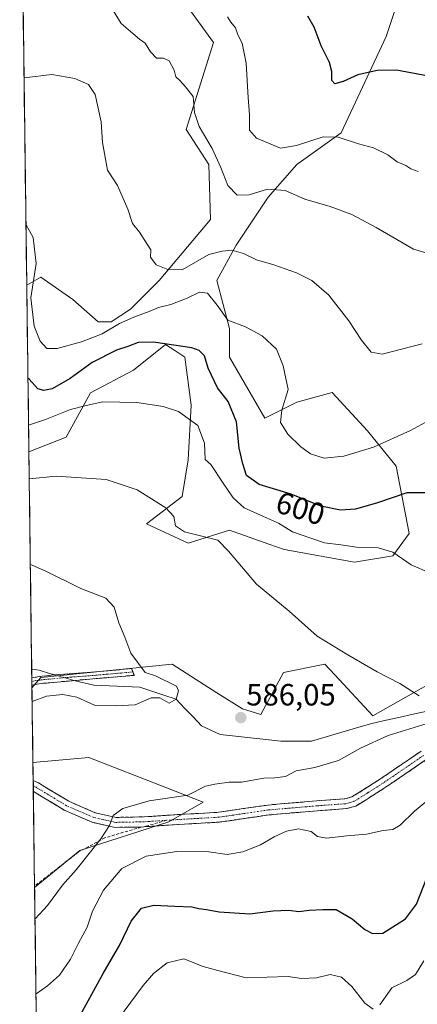
# Model space of a CAD drawing. Units: metres. Extents: x 590332 to 593772, y 4733650 to 4736008.
# Drawn here: x 590354 to 590484, y 4733879 to 4734199 of the extents above; entities that cross this region are included whole.
import ezdxf
from ezdxf.enums import TextEntityAlignment as Align

# ---------------------------------------------------------------- set-up
doc = ezdxf.new("R2010")
doc.units = ezdxf.units.M
doc.header["$MEASUREMENT"] = 0
doc.linetypes.add('TRAZO_Y_PUNTO', pattern=[1, 0.5, -0.25, 0, -0.25])
doc.linetypes.add('TRAZOSX2', pattern=[1.5, 1, -0.5])
for name, color, linetype, lineweight in [('Arbolado forestal CxS', 92, 'Continuous', 0), ('Camino', 19, 'TRAZOSX2', 0), ('Camino Cxs', 19, 'Continuous', 0), ('Camino eje', 19, 'TRAZO_Y_PUNTO', 0), ('Carátula', 7, 'Continuous', 5), ('Corriente natural lineal', 142, 'Continuous', 13), ('Corriente natural lineal oculto', 19, 'TRAZO_Y_PUNTO', 13), ('Cultivos herbáceos CxS', 92, 'Continuous', 0), ('Curva de nivel maestra', 36, 'Continuous', 30), ('Curva de nivel normal', 36, 'Continuous', 0), ('Matorral CxS', 135, 'Continuous', 0), ('Municipio CxS', 142, 'Continuous', 0), ('Punto de cota en terreno', 7, 'Continuous', 0), ('Rótulo de curva de nivel directora', 19, 'Continuous', 0), ('Rótulo de punto de cota en terreno', 19, 'Continuous', 0), ('Senda', 19, 'TRAZOSX2', 0)]:
    doc.layers.add(name, color=color, linetype=linetype, lineweight=lineweight)
doc.styles.add('Arial', font='txt', dxfattribs={"height": 0.2})

# ---------------------------------------------------------------- blocks, each defined once
blk = doc.blocks.new('*U150')
at = {"layer": 'Cultivos herbáceos CxS', "color": 92, "linetype": 'Continuous', "lineweight": 0}
for points in [[(590379.78, 4734101.08, 604.79), (590371.44, 4734108.37, 606.75), (590361.01, 4734115.67, 606.41), (590356.47, 4734113.08, 605.69), (590354.17, 4734288.89, 622.3), (590366.04, 4734260.25, 620.32), (590371.85, 4734228.33, 617.44), (590382, 4734211.65, 616.04), (590390.71, 4734214.55, 616.57), (590401.2, 4734215.53, 617.21), (590403.14, 4734211.57, 616.91), (590417.31, 4734192, 616.79), (590408.39, 4734163.77, 614.21), (590415.78, 4734152.36, 614.47), (590416.28, 4734134.43, 612.71), (590399.6, 4734114.63, 607), (590390.21, 4734105.24, 604.23), (590383.95, 4734101.08, 603.34), (590379.78, 4734101.08, 604.79)], [(590359.03, 4733917.08, 589.21), (590358.5, 4733957.73, 587.2), (590376.65, 4733959.31, 588.51), (590401.78, 4733949.54, 590.01), (590413.96, 4733944.81, 590.89), (590402.72, 4733938.46, 592.16), (590373.75, 4733929.04, 590.63), (590359.03, 4733917.08, 589.21)]]:
    blk.add_polyline3d(points, close=True, dxfattribs=at)
blk.add_polyline3d([(590493.16, 4733986.52, 591.02), (590469.18, 4733972.93, 588.86), (590456.8, 4733986.25, 588.91), (590453.57, 4733989.73, 589.05), (590440.12, 4733987.04, 588.11), (590432.64, 4733973.38, 586.79), (590426.68, 4733975.14, 586.36), (590418.41, 4733980.42, 586.29), (590409.94, 4733985.82, 585.83), (590403.82, 4733989.73, 585.71), (590361.01, 4733985.37, 583.9), (590358.18, 4733981.98, 585.01), (590357.18, 4734058.82, 591), (590369.35, 4734063.55, 591.72), (590377.19, 4734077.99, 594.85), (590391.25, 4734085.44, 596.61), (590401.68, 4734093.78, 598.92), (590404.64, 4734091.81, 598.46), (590407.94, 4734089.61, 598.2), (590410.02, 4734073.97, 595.59), (590408.98, 4734056.25, 593.36), (590407.12, 4734044.33, 591.84), (590395.42, 4734035.4, 588.66), (590408.98, 4734029.15, 589.13), (590422.54, 4734033.32, 590.59), (590435.31, 4734028.81, 591.6), (590440.27, 4734027.06, 591.9), (590463.21, 4734022.89, 593.25), (590475.72, 4734024.98, 594.66), (590480.94, 4734032.28, 596.24), (590476.77, 4734054.16, 601.26), (590467.38, 4734065.63, 605.49), (590455.91, 4734078.14, 608.77), (590444.44, 4734075.01, 607.06), (590434.01, 4734069.8, 603.95), (590422.54, 4734089.61, 603.58), (590422.54, 4734098.99, 604.43), (590418.37, 4734114.63, 607.08), (590424.62, 4734126.09, 609.91), (590435.05, 4734141.73, 613.93), (590444.38, 4734152.34, 616.17), (590458.87, 4734162.68, 619.61), (590473.47, 4734193.97, 626.62), (590478.68, 4734209.85, 629.33)], dxfattribs=at)
blk = doc.blocks.new('*U155')
at = {"layer": 'Arbolado forestal CxS', "color": 92, "linetype": 'Continuous', "lineweight": 0}
blk.add_polyline3d([(590362.53, 4733649.56, 607.99), (590359.03, 4733917.08, 589.21), (590373.75, 4733929.04, 590.63), (590402.72, 4733938.46, 592.16), (590413.96, 4733944.81, 590.89), (590401.78, 4733949.54, 590.01), (590376.65, 4733959.31, 588.51), (590358.5, 4733957.73, 587.2), (590358.18, 4733981.98, 585.01), (590361.01, 4733985.37, 583.9), (590403.82, 4733989.73, 585.71), (590409.94, 4733985.82, 585.83), (590418.41, 4733980.42, 586.29), (590426.68, 4733975.14, 586.36), (590432.64, 4733973.38, 586.79), (590440.12, 4733987.04, 588.11), (590453.57, 4733989.73, 589.05), (590456.8, 4733986.25, 588.91), (590469.18, 4733972.93, 588.86), (590493.16, 4733986.52, 591.02)], dxfattribs=at)
blk = doc.blocks.new('*U165')
at = {"layer": 'Cultivos herbáceos CxS', "color": 92, "linetype": 'Continuous', "lineweight": 0}
for points in [[(590493.16, 4733986.52, 591.02), (590469.18, 4733972.93, 588.86), (590456.8, 4733986.25, 588.91), (590453.57, 4733989.73, 589.05), (590440.12, 4733987.04, 588.11), (590432.64, 4733973.38, 586.79), (590426.68, 4733975.14, 586.36), (590418.41, 4733980.42, 586.29), (590409.94, 4733985.82, 585.83), (590403.82, 4733989.73, 585.71), (590361.01, 4733985.37, 583.9), (590358.18, 4733981.98, 585.01)], [(590359.03, 4733917.08, 589.21), (590373.75, 4733929.04, 590.63), (590402.72, 4733938.46, 592.16), (590413.96, 4733944.81, 590.89), (590401.78, 4733949.54, 590.01), (590376.65, 4733959.31, 588.51), (590358.5, 4733957.73, 587.2)]]:
    blk.add_polyline3d(points, dxfattribs=at)
blk = doc.blocks.new('*U166')
at = {"layer": 'Cultivos herbáceos CxS', "color": 92, "linetype": 'Continuous', "lineweight": 0}
for points in [[(590478.68, 4734209.85, 629.33), (590473.47, 4734193.97, 626.62), (590458.87, 4734162.68, 619.61), (590444.38, 4734152.34, 616.17), (590435.05, 4734141.73, 613.93), (590424.62, 4734126.09, 609.91), (590418.37, 4734114.63, 607.08), (590422.54, 4734098.99, 604.43), (590422.54, 4734089.61, 603.58), (590434.01, 4734069.8, 603.95), (590444.44, 4734075.01, 607.06), (590455.91, 4734078.14, 608.77), (590467.38, 4734065.63, 605.49), (590476.77, 4734054.16, 601.26), (590480.94, 4734032.28, 596.24), (590475.72, 4734024.98, 594.66), (590463.21, 4734022.89, 593.25), (590440.27, 4734027.06, 591.9), (590435.31, 4734028.81, 591.6), (590422.54, 4734033.32, 590.59), (590408.98, 4734029.15, 589.13), (590395.42, 4734035.4, 588.66), (590407.12, 4734044.33, 591.84), (590408.98, 4734056.25, 593.36), (590410.02, 4734073.97, 595.59), (590407.94, 4734089.61, 598.2), (590404.64, 4734091.81, 598.46), (590401.68, 4734093.78, 598.92), (590391.25, 4734085.44, 596.61), (590377.19, 4734077.99, 594.85), (590369.35, 4734063.55, 591.72), (590357.18, 4734058.82, 591)], [(590401.2, 4734215.53, 617.21), (590403.14, 4734211.57, 616.91), (590417.31, 4734192, 616.79), (590408.39, 4734163.77, 614.21), (590415.78, 4734152.36, 614.47), (590416.28, 4734134.43, 612.71), (590399.6, 4734114.63, 607), (590390.21, 4734105.24, 604.23), (590383.95, 4734101.08, 603.34), (590379.78, 4734101.08, 604.79), (590371.44, 4734108.37, 606.75), (590361.01, 4734115.67, 606.41), (590356.47, 4734113.08, 605.69)]]:
    blk.add_polyline3d(points, dxfattribs=at)
blk = doc.blocks.new('*U173')
at = {"layer": 'Arbolado forestal CxS', "color": 92, "linetype": 'Continuous', "lineweight": 0}
for points in [[(590493.16, 4733986.52, 591.02), (590469.18, 4733972.93, 588.86), (590456.8, 4733986.25, 588.91), (590453.57, 4733989.73, 589.05), (590440.12, 4733987.04, 588.11), (590432.64, 4733973.38, 586.79), (590426.68, 4733975.14, 586.36), (590418.41, 4733980.42, 586.29), (590409.94, 4733985.82, 585.83), (590403.82, 4733989.73, 585.71), (590361.01, 4733985.37, 583.9), (590358.18, 4733981.98, 585.01)], [(590359.03, 4733917.08, 589.21), (590373.75, 4733929.04, 590.63), (590402.72, 4733938.46, 592.16), (590413.96, 4733944.81, 590.89), (590401.78, 4733949.54, 590.01), (590376.65, 4733959.31, 588.51), (590358.5, 4733957.73, 587.2)]]:
    blk.add_polyline3d(points, dxfattribs=at)
blk = doc.blocks.new('*U174')
at = {"layer": 'Matorral CxS', "color": 135, "linetype": 'Continuous', "lineweight": 0}
for points in [[(590478.68, 4734209.85, 629.33), (590473.47, 4734193.97, 626.62), (590458.87, 4734162.68, 619.61), (590444.38, 4734152.34, 616.17), (590435.05, 4734141.73, 613.93), (590424.62, 4734126.09, 609.91), (590418.37, 4734114.63, 607.08), (590422.54, 4734098.99, 604.43), (590422.54, 4734089.61, 603.58), (590434.01, 4734069.8, 603.95), (590444.44, 4734075.01, 607.06), (590455.91, 4734078.14, 608.77), (590467.38, 4734065.63, 605.49), (590476.77, 4734054.16, 601.26), (590480.94, 4734032.28, 596.24), (590475.72, 4734024.98, 594.66), (590463.21, 4734022.89, 593.25), (590440.27, 4734027.06, 591.9), (590435.31, 4734028.81, 591.6), (590422.54, 4734033.32, 590.59), (590408.98, 4734029.15, 589.13), (590395.42, 4734035.4, 588.66), (590407.12, 4734044.33, 591.84), (590408.98, 4734056.25, 593.36), (590410.02, 4734073.97, 595.59), (590407.94, 4734089.61, 598.2), (590404.64, 4734091.81, 598.46), (590401.68, 4734093.78, 598.92), (590391.25, 4734085.44, 596.61), (590377.19, 4734077.99, 594.85), (590369.35, 4734063.55, 591.72), (590357.18, 4734058.82, 591)], [(590401.2, 4734215.53, 617.21), (590403.14, 4734211.57, 616.91), (590417.31, 4734192, 616.79), (590408.39, 4734163.77, 614.21), (590415.78, 4734152.36, 614.47), (590416.28, 4734134.43, 612.71), (590399.6, 4734114.63, 607), (590390.21, 4734105.24, 604.23), (590383.95, 4734101.08, 603.34), (590379.78, 4734101.08, 604.79), (590371.44, 4734108.37, 606.75), (590361.01, 4734115.67, 606.41), (590356.47, 4734113.08, 605.69)]]:
    blk.add_polyline3d(points, dxfattribs=at)
blk = doc.blocks.new('*U181')
at = {"layer": 'Curva de nivel normal', "color": 36, "linetype": 'Continuous', "lineweight": 0}
for points in [[(590356.21, 4734132.92, 605), (590358.54, 4734128.62, 605), (590359.58, 4734120.11, 605), (590357.78, 4734108.99, 605), (590358.94, 4734099.74, 605), (590360.88, 4734094.86, 605), (590363.02, 4734092.48, 605), (590366.37, 4734092.5, 605), (590374.3, 4734094.62, 605), (590381.04, 4734097.25, 605), (590386.7, 4734100.58, 605), (590391.29, 4734102.69, 605), (590396.37, 4734104.46, 605), (590399.39, 4734105.77, 605), (590403.39, 4734106.82, 605), (590408.7, 4734108.81, 605), (590412.72, 4734110.79, 605), (590415.33, 4734110.48, 605), (590418.5, 4734106.57, 605), (590421.9, 4734101.72, 605), (590427.74, 4734099.5, 605), (590433.14, 4734096.58, 605), (590437.84, 4734092.27, 605), (590439.94, 4734086.78, 605), (590441.54, 4734079.06, 605), (590439.58, 4734072.35, 605), (590439.14, 4734068.38, 605), (590441.53, 4734064.6, 605), (590445.68, 4734060.45, 605), (590448.84, 4734058.22, 605), (590453.29, 4734056.8, 605), (590459.72, 4734057.41, 605), (590469.38, 4734060.34, 605), (590481.38, 4734065.79, 605), (590493.38, 4734072.23, 605)], [(590485.74, 4733893.18, 605), (590483, 4733888.72, 605), (590480.19, 4733886.81, 605), (590475.34, 4733884.44, 605), (590471.42, 4733878.9, 605)], [(590469.22, 4733877.41, 605), (590466.56, 4733879.4, 605), (590462.27, 4733884.86, 605), (590458.91, 4733887.84, 605), (590455.27, 4733888.69, 605), (590450.84, 4733887.69, 605), (590445.9, 4733887.45, 605), (590441.6, 4733888.05, 605), (590434.76, 4733887.88, 605), (590427.92, 4733887.64, 605), (590418.7, 4733890, 605), (590413.95, 4733891.36, 605), (590407.6, 4733893.83, 605), (590402.18, 4733892.51, 605), (590397.72, 4733889.07, 605), (590394.36, 4733885.17, 605), (590379.88, 4733865.49, 605)]]:
    blk.add_polyline3d(points, dxfattribs=at)
blk = doc.blocks.new('*U182')
at = {"layer": 'Curva de nivel normal', "color": 36, "linetype": 'Continuous', "lineweight": 0}
blk.add_polyline3d([(590483.97, 4734150.07, 620), (590481.49, 4734150.93, 620), (590479.89, 4734151.99, 620), (590477.07, 4734153.18, 620), (590474.04, 4734155.48, 620), (590469.33, 4734157.76, 620), (590464.44, 4734159.02, 620), (590457.91, 4734161.27, 620), (590452.94, 4734161.38, 620), (590444.27, 4734158.55, 620), (590439.13, 4734157.66, 620), (590431.33, 4734160.89, 620), (590429.03, 4734163.51, 620), (590428.99, 4734168.51, 620), (590428.52, 4734174.09, 620), (590427.97, 4734185.3, 620), (590426.62, 4734191.8, 620), (590425.25, 4734194.53, 620), (590424.41, 4734196.76, 620), (590422.96, 4734198.7, 620), (590421.87, 4734200.35, 620)], dxfattribs=at)
blk = doc.blocks.new('*U187')
at = {"layer": 'Curva de nivel normal', "color": 36, "linetype": 'Continuous', "lineweight": 0}
blk.add_polyline3d([(590492.38, 4734121.83, 615), (590482.38, 4734124.76, 615), (590470.27, 4734131.83, 615), (590462.36, 4734136.03, 615), (590455.27, 4734138.7, 615), (590447.05, 4734141.07, 615), (590440.64, 4734143.84, 615), (590434.91, 4734144.35, 615), (590428.84, 4734142.45, 615), (590425.02, 4734142.37, 615), (590421.97, 4734145.45, 615), (590419.72, 4734151.37, 615), (590416.82, 4734157.58, 615), (590412.59, 4734164.71, 615), (590411.1, 4734169.31, 615), (590410.66, 4734174.44, 615), (590408.18, 4734177.59, 615), (590406.3, 4734179.72, 615), (590405.06, 4734180.86, 615), (590404.44, 4734183.07, 615), (590402.88, 4734186.08, 615), (590400.97, 4734186.99, 615), (590398.77, 4734186.97, 615), (590396.79, 4734189.01, 615), (590395.03, 4734191.87, 615), (590393.22, 4734193.16, 615), (590391.01, 4734194.94, 615), (590387.2, 4734198.22, 615), (590383.71, 4734203.91, 615)], dxfattribs=at)
blk = doc.blocks.new('*U194')
at = {"layer": 'Curva de nivel normal', "color": 36, "linetype": 'Continuous', "lineweight": 0}
for points in [[(590357.07, 4734067.48, 595), (590362.55, 4734069.31, 595), (590370.73, 4734072.64, 595), (590375.84, 4734073.93, 595), (590381.27, 4734075.07, 595), (590392.27, 4734074.87, 595), (590400.85, 4734073.61, 595), (590405.84, 4734071.94, 595), (590412.13, 4734067.35, 595), (590414.37, 4734061.62, 595), (590414.56, 4734056.33, 595), (590416.41, 4734054.72, 595), (590420.38, 4734048.65, 595), (590423.67, 4734043.87, 595), (590427.22, 4734040.63, 595), (590433.59, 4734037.75, 595), (590438.42, 4734035.63, 595), (590443.04, 4734032.82, 595), (590448.69, 4734030.8, 595), (590453.39, 4734029.16, 595), (590458.72, 4734028.57, 595), (590463.86, 4734027.78, 595), (590470.94, 4734027.54, 595), (590475.63, 4734026.2, 595), (590481.6, 4734022.08, 595), (590487.64, 4734019.42, 595)], [(590492.45, 4733949.86, 595), (590482.71, 4733941.88, 595), (590478.07, 4733937.3, 595), (590475.69, 4733935.88, 595), (590472.51, 4733935.62, 595), (590467.05, 4733934.39, 595), (590460.71, 4733933.81, 595), (590454.02, 4733933.11, 595), (590451.14, 4733933.69, 595), (590449.04, 4733935.27, 595), (590444.92, 4733936.17, 595), (590441, 4733935.43, 595), (590437.05, 4733933.53, 595), (590432.63, 4733930.9, 595), (590426.82, 4733928.6, 595), (590421.72, 4733927.83, 595), (590415.78, 4733928.6, 595), (590405.38, 4733928.76, 595), (590395.39, 4733927.19, 595), (590387.39, 4733923.2, 595), (590381.46, 4733916.14, 595), (590377.92, 4733909.29, 595), (590376.14, 4733904.17, 595), (590373.36, 4733898.94, 595), (590370.74, 4733893.76, 595), (590367.1, 4733888.49, 595), (590363.22, 4733885.01, 595), (590359.49, 4733882.47, 595)]]:
    blk.add_polyline3d(points, dxfattribs=at)
blk = doc.blocks.new('*U195')
at = {"layer": 'Curva de nivel normal', "color": 36, "linetype": 'Continuous', "lineweight": 0}
blk.add_polyline3d([(590485.2, 4734093.98, 610), (590472.16, 4734090.6, 610), (590468.6, 4734091.31, 610), (590465.43, 4734095.14, 610), (590461.37, 4734101.49, 610), (590454.81, 4734109.84, 610), (590449.29, 4734114.58, 610), (590444.3, 4734117.09, 610), (590436.9, 4734119.72, 610), (590431.26, 4734121.36, 610), (590427.05, 4734123.36, 610), (590423.26, 4734124.44, 610), (590420.1, 4734124.18, 610), (590415.79, 4734123.09, 610), (590407.06, 4734118.03, 610), (590402.42, 4734118.14, 610), (590398.56, 4734119.72, 610), (590396.8, 4734122.23, 610), (590396.84, 4734124.6, 610), (590395.71, 4734126.46, 610), (590393.16, 4734130.31, 610), (590390.9, 4734133.15, 610), (590389.34, 4734137.82, 610), (590385.98, 4734145.49, 610), (590382.73, 4734150.48, 610), (590381.16, 4734159.49, 610), (590380.65, 4734166.2, 610), (590378.7, 4734175.06, 610), (590376.57, 4734178.36, 610), (590372.13, 4734180.33, 610), (590364.66, 4734181.57, 610), (590355.589, 4734180.564, 610)], dxfattribs=at)
blk = doc.blocks.new('*U207')
at = {"layer": 'Curva de nivel normal', "color": 36, "linetype": 'Continuous', "lineweight": 0}
for points in [[(590357.29, 4734050.09, 590), (590366.09, 4734050.92, 590), (590382.28, 4734049.82, 590), (590392.4, 4734046.5, 590), (590401.8, 4734040.57, 590), (590404.36, 4734037.8, 590), (590404.93, 4734034.74, 590), (590407.8, 4734032.75, 590), (590418.73, 4734030.07, 590), (590422.11, 4734026.47, 590), (590431.31, 4734015.81, 590), (590441.95, 4734007, 590), (590451.06, 4733998.84, 590), (590461.01, 4733992.77, 590), (590470.53, 4733987.21, 590), (590477.98, 4733983.4, 590), (590484.27, 4733979.45, 590)], [(590486.81, 4733970.46, 590), (590474.12, 4733966.51, 590), (590465.17, 4733962.36, 590), (590457.94, 4733958.33, 590), (590450.27, 4733956.06, 590), (590444.25, 4733955.04, 590), (590440.76, 4733953.21, 590), (590437.2, 4733952.7, 590), (590433.67, 4733952.62, 590), (590426.38, 4733951.28, 590), (590422.39, 4733951.3, 590), (590417.73, 4733950.72, 590), (590414.68, 4733950.06, 590), (590408.88, 4733947.11, 590), (590396.31, 4733945.22, 590), (590387.8, 4733942.8, 590), (590384.65, 4733940.47, 590), (590383.4, 4733937.17, 590), (590380.55, 4733932.84, 590), (590372.51, 4733922.84, 590), (590368.16, 4733917.84, 590), (590363.26, 4733911.17, 590), (590359.17, 4733906.89, 590)]]:
    blk.add_polyline3d(points, dxfattribs=at)
blk = doc.blocks.new('*U213')
at = {"layer": 'Curva de nivel maestra', "color": 36, "linetype": 'Continuous', "lineweight": 30}
for points in [[(590373.41, 4733874.58, 600), (590381.39, 4733889.08, 600), (590386.8, 4733898.39, 600), (590390.49, 4733906.06, 600), (590393.82, 4733910.3, 600), (590397.84, 4733911.34, 600), (590404.65, 4733910.92, 600), (590410.25, 4733910.79, 600), (590412.55, 4733910.22, 600), (590414.98, 4733909.87, 600), (590419.11, 4733909.08, 600), (590429.16, 4733908.42, 600), (590436.74, 4733909.4, 600), (590441.74, 4733909.69, 600), (590445.05, 4733909.28, 600), (590448.38, 4733909.66, 600), (590452.86, 4733909.88, 600), (590457.22, 4733909.89, 600), (590462.4, 4733906.8, 600), (590466.59, 4733903.36, 600), (590469.04, 4733902.12, 600), (590472.38, 4733902.16, 600), (590479.76, 4733906.84, 600), (590483.36, 4733911.59, 600), (590486.72, 4733920.17, 600)], [(590486.96, 4734045.52, 600), (590480.27, 4734045.49, 600), (590470.66, 4734042.25, 600), (590463.54, 4734040.22, 600), (590458.67, 4734039.79, 600), (590452.2, 4734041.18, 600), (590442.58, 4734045.03, 600), (590432.11, 4734048.22, 600), (590427.99, 4734051.08, 600), (590426.87, 4734054.89, 600), (590425.61, 4734060.05, 600), (590424.82, 4734068.59, 600), (590422.02, 4734075.2, 600), (590418.54, 4734079.66, 600), (590415.58, 4734086.09, 600), (590414.36, 4734090.12, 600), (590412.63, 4734091.84, 600), (590410.2, 4734092.62, 600), (590397.79, 4734094.52, 600), (590392.76, 4734094.38, 600), (590389.42, 4734093.14, 600), (590385.67, 4734091.96, 600), (590377.76, 4734087.94, 600), (590370.6, 4734082.67, 600), (590364.74, 4734079.34, 600), (590362.09, 4734078.75, 600), (590360.09, 4734079.34, 600), (590357.24, 4734082.5, 600), (590356.87, 4734082.85, 600)]]:
    blk.add_polyline3d(points, dxfattribs=at)
blk = doc.blocks.new('*U214')
at = {"layer": 'Curva de nivel maestra', "color": 36, "linetype": 'Continuous', "lineweight": 30}
blk.add_polyline3d([(590487.28, 4734181.04, 625), (590476.83, 4734182.98, 625), (590470.62, 4734182.95, 625), (590464.29, 4734181.48, 625), (590459.45, 4734179.35, 625), (590456.81, 4734178.6, 625), (590455.78, 4734179.71, 625), (590455.86, 4734182.56, 625), (590455.06, 4734185.48, 625), (590452.31, 4734190.96, 625), (590450.06, 4734196.98, 625), (590447.96, 4734200.6, 625)], dxfattribs=at)
blk = doc.blocks.new('5PATER')
at = {"layer": 'Carátula', "linetype": 'Continuous', "lineweight": 5}
h = blk.add_hatch(color=250, dxfattribs=at)
edge = h.paths.add_edge_path()
edge.add_ellipse((0, 0.01), major_axis=(-1.33, -1.34), ratio=0.999422, start_angle=0, end_angle=360)

msp = doc.modelspace()

# ---------------------------------------------------------------- linework, layer by layer
at = {"layer": 'Arbolado forestal CxS', "color": 92, "linetype": 'Continuous', "lineweight": 0}
for points in [[(590358.18, 4733981.98, 585.01), (590358.5, 4733957.73, 587.2)], [(590359.03, 4733917.08, 589.21), (590362.53, 4733649.56, 607.99)]]:
    msp.add_polyline3d(points, dxfattribs=at)
at = {"layer": 'Camino', "color": 19, "linetype": 'TRAZOSX2', "lineweight": 0}
for points in [[(590358.14, 4733985.3), (590358.15, 4733985.3), (590358.71, 4733985.39), (590360, 4733985.59), (590361.45, 4733985.78), (590362.92, 4733985.95), (590364.39, 4733986.11), (590365.87, 4733986.25), (590367.36, 4733986.38), (590371.78, 4733986.71), (590374.68, 4733986.91), (590376.1, 4733987.02), (590378.89, 4733987.24), (590380.26, 4733987.36), (590381.62, 4733987.47), (590382.97, 4733987.59), (590385.64, 4733987.83), (590386.98, 4733987.96), (590390.62, 4733988.29), (590391.04, 4733987.19)], [(590358.14, 4733985.3), (590358.16, 4733984.08)], [(590391.04, 4733987.19), (590391.46, 4733986.09), (590374.88, 4733984.67), (590360.36, 4733983.36), (590358.18, 4733982.86), (590358.17, 4733982.86)], [(590358.16, 4733984.08), (590358.17, 4733982.86)], [(590358.58, 4733951.85), (590360.32, 4733951.06), (590370.19, 4733945.09), (590378.79, 4733941.36), (590385.61, 4733939.85), (590394.67, 4733940.03), (590405.41, 4733940.75), (590418.91, 4733941.52), (590435.04, 4733943.89), (590450.83, 4733945.23), (590460.05, 4733945.91), (590462.36, 4733946.53), (590470.81, 4733951.82), (590484.89, 4733961.44)], [(590486.55, 4733958.66), (590472.57, 4733949.13), (590463.67, 4733943.55), (590460.6, 4733942.71), (590451.09, 4733942.01), (590435.41, 4733940.68), (590419.24, 4733938.31), (590405.61, 4733937.53), (590394.62, 4733936.81)], [(590358.58, 4733951.85), (590358.6, 4733950.06)], [(590358.6, 4733950.06), (590358.63, 4733948.26)], [(590393.76, 4733936.68), (590385.29, 4733936.62), (590377.79, 4733938.28), (590368.71, 4733942.22), (590358.63, 4733948.26), (590358.63, 4733948.26)], [(590394.62, 4733936.81), (590394.58, 4733936.8), (590393.76, 4733936.68)]]:
    msp.add_lwpolyline(points, dxfattribs=at)
at = {"layer": 'Camino Cxs', "color": 19, "linetype": 'Continuous', "lineweight": 0}
msp.add_polyline3d([(590358.17, 4733982.86, 583.02), (590358.14, 4733985.3, 582.76), (590358.15, 4733985.3, 582.76), (590358.71, 4733985.39, 582.77), (590360, 4733985.59, 582.79), (590361.45, 4733985.78, 582.83), (590362.92, 4733985.95, 582.88), (590364.39, 4733986.11, 582.94), (590365.87, 4733986.25, 582.99), (590367.36, 4733986.38, 583.05), (590371.78, 4733986.71, 583.2), (590374.68, 4733986.91, 583.27), (590376.1, 4733987.02, 583.3), (590378.89, 4733987.24, 583.31), (590380.26, 4733987.36, 583.32), (590381.62, 4733987.47, 583.35), (590382.97, 4733987.59, 583.51), (590385.64, 4733987.83, 583.81), (590386.98, 4733987.96, 583.96), (590390.62, 4733988.29, 584.37), (590391.46, 4733986.09, 584.36), (590387.32, 4733985.74, 583.94), (590383.17, 4733985.38, 583.38), (590379.03, 4733985.03, 583.26), (590374.88, 4733984.67, 583.41), (590370.04, 4733984.23, 583.27), (590365.2, 4733983.8, 582.93), (590360.36, 4733983.36, 582.85), (590358.18, 4733982.86, 583.02), (590358.17, 4733982.86, 583.02)], close=True, dxfattribs=at)
msp.add_polyline3d([(590486.55, 4733958.66, 590.92), (590483.06, 4733956.28, 591.44), (590479.56, 4733953.9, 591.64), (590476.07, 4733951.51, 591.88), (590472.57, 4733949.13, 592.01), (590469.6, 4733947.27, 592.16), (590466.64, 4733945.41, 592.44), (590463.67, 4733943.55, 592.58), (590460.6, 4733942.71, 592.61), (590455.85, 4733942.36, 592.59), (590451.09, 4733942.01, 592.74), (590447.17, 4733941.68, 592.77), (590443.25, 4733941.35, 593), (590439.33, 4733941.01, 593), (590435.41, 4733940.68, 592.72), (590431.37, 4733940.09, 592.44), (590427.33, 4733939.5, 592.05), (590423.28, 4733938.9, 591.73), (590419.24, 4733938.31, 591.48), (590414.7, 4733938.05, 591.29), (590410.15, 4733937.79, 591.24), (590405.61, 4733937.53, 591.18), (590401.95, 4733937.29, 591.22), (590398.28, 4733937.05, 591.1), (590394.62, 4733936.81, 590.91), (590394.58, 4733936.8, 590.91), (590393.76, 4733936.68, 590.86), (590389.53, 4733936.65, 590.54), (590385.29, 4733936.62, 590.2), (590381.54, 4733937.45, 589.82), (590377.79, 4733938.28, 589.49), (590373.25, 4733940.25, 588.92), (590368.71, 4733942.22, 588.29), (590365.35, 4733944.23, 587.78), (590361.99, 4733946.25, 587.3), (590358.63, 4733948.26, 586.88), (590358.63, 4733948.26, 586.88), (590358.63, 4733948.26, 586.88), (590358.58, 4733951.85, 586.79), (590360.32, 4733951.06, 587.03), (590363.61, 4733949.07, 587.42), (590366.9, 4733947.08, 587.84), (590370.19, 4733945.09, 588.33), (590374.49, 4733943.23, 588.92), (590378.79, 4733941.36, 589.46), (590382.2, 4733940.61, 589.78), (590385.61, 4733939.85, 590.03), (590390.14, 4733939.94, 590.26), (590394.67, 4733940.03, 590.44), (590398.25, 4733940.27, 590.57), (590401.83, 4733940.51, 590.69), (590405.41, 4733940.75, 590.63), (590409.91, 4733941.01, 590.67), (590414.41, 4733941.26, 590.82), (590418.91, 4733941.52, 591.1), (590422.94, 4733942.11, 591.33), (590426.98, 4733942.71, 591.42), (590431.01, 4733943.3, 591.45), (590435.04, 4733943.89, 591.6), (590438.99, 4733944.23, 591.84), (590442.94, 4733944.56, 591.99), (590446.88, 4733944.9, 592.07), (590450.83, 4733945.23, 592.1), (590455.44, 4733945.57, 591.96), (590460.05, 4733945.91, 592.02), (590462.36, 4733946.53, 592.03), (590466.59, 4733949.18, 591.76), (590470.81, 4733951.82, 591.6), (590474.33, 4733954.23, 591.37), (590477.85, 4733956.63, 591.23), (590481.37, 4733959.04, 590.95), (590484.89, 4733961.44, 590.84)], dxfattribs=at)
at = {"layer": 'Camino eje', "color": 19, "linetype": 'TRAZO_Y_PUNTO', "lineweight": 0}
for points in [[(590391.04, 4733987.19), (590389.22, 4733987.03), (590388.55, 4733986.96), (590387.22, 4733986.84), (590378.93, 4733986.13), (590378.25, 4733986.07), (590377.57, 4733986.02), (590376.89, 4733985.96), (590374.78, 4733985.79), (590373.33, 4733985.69), (590371.12, 4733985.53), (590363.86, 4733984.87), (590363.12, 4733984.81), (590362.38, 4733984.74), (590361.64, 4733984.66), (590360.91, 4733984.57), (590360.18, 4733984.48), (590359.47, 4733984.37), (590358.17, 4733984.08), (590358.16, 4733984.08)], [(590485.72, 4733960.05), (590478.68, 4733955.24), (590471.69, 4733950.48), (590467.47, 4733947.83), (590463.02, 4733945.04), (590461.48, 4733944.62), (590460.33, 4733944.31), (590450.96, 4733943.62), (590435.23, 4733942.29), (590427.16, 4733941.1), (590419.08, 4733939.92), (590405.51, 4733939.14), (590402.03, 4733938.91)], [(590402.03, 4733938.91), (590394.68, 4733938.42), (590385.45, 4733938.24), (590378.29, 4733939.82), (590369.45, 4733943.66), (590364.5, 4733946.65), (590359.52, 4733949.65), (590358.61, 4733950.06), (590358.6, 4733950.06)]]:
    msp.add_lwpolyline(points, dxfattribs=at)
at = {"layer": 'Corriente natural lineal', "color": 142, "linetype": 'Continuous', "lineweight": 13}
for points in [[(590365.61, 4733986.23, 582.98), (590363.85, 4733986.73, 582.93), (590360.55, 4733987.78, 582.82), (590358.11, 4733988.13, 582.72), (590358.1, 4733988.13, 582.72)], [(590486.9, 4733974.47, 589.3), (590482.26, 4733973.43, 588.87), (590477.63, 4733972.39, 588.97), (590472.99, 4733971.35, 588.8), (590468.36, 4733970.31, 588.48), (590463.56, 4733968.91, 588.14), (590458.77, 4733967.5, 587.93), (590453.97, 4733966.09, 587.51), (590449.18, 4733964.69, 587.48), (590444.22, 4733964.69, 587.8), (590439.25, 4733964.69, 587.92), (590434.31, 4733965.23, 587.35), (590429.36, 4733965.76, 586.84), (590424.41, 4733966.3, 586.61), (590419.46, 4733966.84, 586.79), (590416.44, 4733968.24, 586.83), (590413.41, 4733969.64, 586.44), (590410.64, 4733972.54, 585.91), (590407.87, 4733975.45, 585.47), (590405.1, 4733978.35, 584.96), (590401.16, 4733979.64, 584.64), (590397.22, 4733980.93, 584.57), (590393.28, 4733982.22, 584.22), (590388.31, 4733982.43, 583.96), (590383.34, 4733982.64, 583.41), (590378.37, 4733982.85, 583.47), (590373.6, 4733983.93, 583.44), (590371.94, 4733984.41, 583.38)]]:
    msp.add_polyline3d(points, dxfattribs=at)
at = {"layer": 'Corriente natural lineal oculto', "color": 19, "linetype": 'TRAZO_Y_PUNTO', "lineweight": 13}
msp.add_polyline3d([(590371.94, 4733984.41, 583.38), (590368.78, 4733985.32, 583.14), (590365.61, 4733986.23, 582.98)], dxfattribs=at)
at = {"layer": 'Cultivos herbáceos CxS', "color": 92, "linetype": 'Continuous', "lineweight": 0}
for points in [[(590354.17, 4734288.89, 622.3), (590356.47, 4734113.08, 605.69)], [(590357.18, 4734058.82, 591), (590358.18, 4733981.98, 585.01)], [(590358.5, 4733957.73, 587.2), (590359.03, 4733917.08, 589.21)]]:
    msp.add_polyline3d(points, dxfattribs=at)
at = {"layer": 'Curva de nivel normal', "color": 36, "linetype": 'Continuous', "lineweight": 0}
msp.add_polyline3d([(590358.24, 4733977.56, 585), (590362.94, 4733979.33, 585), (590368.25, 4733979.82, 585), (590372.74, 4733979.03, 585), (590378.58, 4733976.35, 585), (590385.42, 4733976.14, 585), (590391.76, 4733976.47, 585), (590397.01, 4733978.78, 585), (590399.8, 4733978.82, 585), (590402.8, 4733977.08, 585), (590405.1, 4733978.35, 585), (590405.93, 4733981.08, 585), (590405.21, 4733982.59, 585), (590398.4, 4733985.9, 585), (590395.02, 4733987.06, 585), (590390.38, 4733993.26, 585), (590388.4, 4733998.5, 585), (590386.48, 4734003.16, 585), (590384.91, 4734008.22, 585), (590382.26, 4734011.17, 585), (590374.13, 4734014.38, 585), (590362.52, 4734020.08, 585), (590357.66, 4734022.16, 585)], dxfattribs=at)
at = {"layer": 'Matorral CxS', "color": 135, "linetype": 'Continuous', "lineweight": 0}
for points in [[(590478.68, 4734209.85, 629.33), (590473.47, 4734193.97, 626.62), (590458.87, 4734162.68, 619.61), (590444.38, 4734152.34, 616.17), (590435.05, 4734141.73, 613.93), (590424.62, 4734126.09, 609.91), (590418.37, 4734114.63, 607.08), (590422.54, 4734098.99, 604.43), (590422.54, 4734089.61, 603.58), (590434.01, 4734069.8, 603.95), (590444.44, 4734075.01, 607.06), (590455.91, 4734078.14, 608.77), (590467.38, 4734065.63, 605.49), (590476.77, 4734054.16, 601.26), (590480.94, 4734032.28, 596.24), (590475.72, 4734024.98, 594.66), (590463.21, 4734022.89, 593.25), (590463.21, 4734022.89, 593.25), (590440.27, 4734027.06, 591.9), (590435.31, 4734028.81, 591.6), (590422.54, 4734033.32, 590.59), (590408.98, 4734029.15, 589.13), (590395.42, 4734035.4, 588.66), (590407.12, 4734044.33, 591.84), (590408.98, 4734056.25, 593.36), (590410.02, 4734073.97, 595.59), (590407.94, 4734089.61, 598.2), (590404.64, 4734091.81, 598.46), (590401.68, 4734093.78, 598.92), (590391.25, 4734085.44, 596.61), (590377.19, 4734077.99, 594.85), (590369.35, 4734063.55, 591.72), (590357.18, 4734058.82, 591), (590356.47, 4734113.08, 605.69), (590361.01, 4734115.67, 606.41), (590371.44, 4734108.37, 606.75), (590379.78, 4734101.08, 604.79), (590383.95, 4734101.08, 603.34), (590390.21, 4734105.24, 604.23), (590399.6, 4734114.63, 607), (590416.28, 4734134.43, 612.71), (590415.78, 4734152.36, 614.47), (590408.39, 4734163.77, 614.21), (590417.31, 4734192, 616.79), (590403.14, 4734211.57, 616.91)], [(590356.47, 4734113.08, 605.69), (590357.18, 4734058.82, 591)]]:
    msp.add_polyline3d(points, dxfattribs=at)
at = {"layer": 'Municipio CxS', "color": 142, "linetype": 'Continuous', "lineweight": 0}
msp.add_polyline3d([(590359.6, 4733874.08, 596.74), (590359.53, 4733879.07, 595.68), (590359.46, 4733884.06, 594.59), (590359.4, 4733889.05, 593.87), (590359.33, 4733894.04, 593.29), (590359.27, 4733899.03, 592.71), (590359.2, 4733904.02, 591.19), (590359.14, 4733909.01, 589.35), (590359.07, 4733914, 588.58), (590359.01, 4733918.99, 588.31), (590358.94, 4733923.97, 588.02), (590358.88, 4733928.96, 587.75), (590358.81, 4733933.95, 587.42), (590358.75, 4733938.94, 587.19), (590358.68, 4733943.93, 586.98), (590358.62, 4733948.92, 586.87), (590358.55, 4733953.91, 586.76), (590358.49, 4733958.9, 586.9), (590358.42, 4733963.89, 586.44), (590358.36, 4733968.88, 586.39), (590358.29, 4733973.87, 585.68), (590358.23, 4733978.86, 584.5), (590358.16, 4733983.85, 582.78), (590358.09, 4733988.84, 582.67), (590358.03, 4733993.83, 582.06), (590357.96, 4733998.82, 581.89), (590357.9, 4734003.8, 582.02), (590357.83, 4734008.79, 582.51), (590357.77, 4734013.78, 583.24), (590357.7, 4734018.77, 584.16), (590357.64, 4734023.76, 585.19), (590357.57, 4734028.75, 586.09), (590357.51, 4734033.74, 586.97), (590357.44, 4734038.73, 587.81), (590357.38, 4734043.72, 588.64), (590357.31, 4734048.71, 589.5), (590357.25, 4734053.7, 590.54), (590357.18, 4734058.69, 591.76), (590357.12, 4734063.68, 593.22), (590357.05, 4734068.67, 595.58), (590356.99, 4734073.66, 598.39), (590356.92, 4734078.65, 599.15), (590356.86, 4734083.63, 599.97), (590356.79, 4734088.62, 601.22), (590356.73, 4734093.61, 601.97), (590356.66, 4734098.6, 603.45), (590356.59, 4734103.59, 604.24), (590356.53, 4734108.58, 604.79), (590356.46, 4734113.57, 604.04), (590356.4, 4734118.56, 603.95), (590356.33, 4734123.55, 604.12), (590356.27, 4734128.54, 604.46), (590356.2, 4734133.53, 604.93), (590356.14, 4734138.52, 605.19), (590356.07, 4734143.51, 605.46), (590356.01, 4734148.5, 605.77), (590355.94, 4734153.49, 606.26), (590355.88, 4734158.48, 606.89), (590355.81, 4734163.46, 607.62), (590355.75, 4734168.45, 608.18), (590355.68, 4734173.44, 608.84), (590355.62, 4734178.43, 609.57), (590355.55, 4734183.42, 610.34), (590355.49, 4734188.41, 611.12), (590355.42, 4734193.4, 611.82), (590355.36, 4734198.39, 612.6), (590355.29, 4734203.38, 613.34)], dxfattribs=at)
at = {"layer": 'Senda', "color": 19, "linetype": 'TRAZOSX2', "lineweight": 0}
for points in [[(590402.03, 4733938.91), (590394.62, 4733936.81)], [(590393.76, 4733936.68), (590381.92, 4733933.22), (590373.26, 4733928.54), (590359.03, 4733917.48), (590359.03, 4733917.48)], [(590394.62, 4733936.81), (590394.58, 4733936.8), (590393.76, 4733936.68)]]:
    msp.add_lwpolyline(points, dxfattribs=at)

# ---------------------------------------------------------------- block references
at = {"layer": 'Arbolado forestal CxS', "color": 92, "linetype": 'Continuous', "lineweight": 0}
for name in ['*U155', '*U173']:
    msp.add_blockref(name, (0, 0), dxfattribs=at)
at = {"layer": 'Cultivos herbáceos CxS', "color": 92, "linetype": 'Continuous', "lineweight": 0}
for name in ['*U150', '*U166', '*U165']:
    msp.add_blockref(name, (0, 0), dxfattribs=at)
at = {"layer": 'Curva de nivel maestra', "color": 36, "linetype": 'Continuous', "lineweight": 30}
for name in ['*U214', '*U213']:
    msp.add_blockref(name, (0, 0), dxfattribs=at)
at = {"layer": 'Curva de nivel normal', "color": 36, "linetype": 'Continuous', "lineweight": 0}
for name in ['*U182', '*U187', '*U195', '*U181', '*U194', '*U207']:
    msp.add_blockref(name, (0, 0), dxfattribs=at)
at = {"layer": 'Matorral CxS', "color": 135, "linetype": 'Continuous', "lineweight": 0}
msp.add_blockref('*U174', (0, 0), dxfattribs=at)
at = {"layer": 'Punto de cota en terreno', "linetype": 'Continuous', "lineweight": 0}
msp.add_blockref('5PATER', (590426.17, 4733972.33, 586.05), dxfattribs=at)

# ---------------------------------------------------------------- texts
at = {"layer": 'Rótulo de curva de nivel directora', "color": 19, "linetype": 'Continuous', "lineweight": 0, "style": 'Arial'}
msp.add_text('600', height=7, rotation=-16.9449, dxfattribs=at).set_placement((590445.6, 4734040.42), align=Align.MIDDLE_CENTER)
at = {"layer": 'Rótulo de punto de cota en terreno', "color": 19, "linetype": 'Continuous', "lineweight": 0, "style": 'Arial'}
msp.add_text('586,05', height=7, dxfattribs=at).set_placement((590427.93, 4733974.09), align=Align.BOTTOM_LEFT)

doc.saveas('drawing.dxf')
